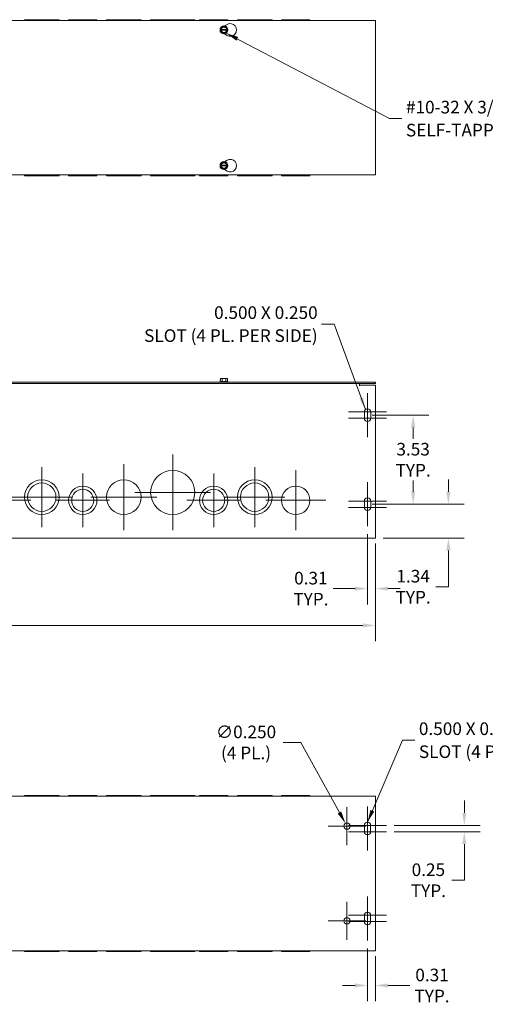
# Model space of a CAD drawing. Units: inches. Extents: x 2.3 to 81.9, y 2.6 to 48.4.
# Drawn here: x 28.5 to 46.9, y 9.4 to 48.4 of the extents above; entities that cross this region are included whole.
import ezdxf

# ---------------------------------------------------------------- set-up
doc = ezdxf.new("R2010")
doc.units = ezdxf.units.IN
doc.header["$LTSCALE"] = 5
doc.header["$MEASUREMENT"] = 0
for name, color, linetype, lineweight in [('Center Mark (ANSI)', 7, 'Continuous', 5), ('Dimension (ANSI)', 7, 'Continuous', 5), ('Symbol (ANSI)', 7, 'Continuous', 5), ('Visible (ANSI)', 7, 'Continuous', 5)]:
    doc.layers.add(name, color=color, linetype=linetype, lineweight=lineweight)
doc.styles.add('ROMANS', font='romans.shx')
doc.dimstyles.new('Default (ANSI)', dxfattribs={"dimscale": 5, "dimtxt": 0.1, "dimasz": 0.098425, "dimexe": 0.125, "dimexo": 0.0625, "dimgap": 0.031496, "dimtad": 0, "dimtih": 1, "dimtoh": 1, "dimrnd": 1e-08, "dimzin": 0, "dimdsep": 46, "dimtxsty": 'ROMANS', "dimcen": 0.09, "dimdle": 0.393701, "dimclrd": 256, "dimclre": 256, "dimclrt": 256, "dimadec": 0, "dimazin": 0, "dimtfac": 1, "dimtofl": 0, "dimtmove": 0, "dimatfit": 3, "dimfxl": 1, "dimtolj": 1, "dimtzin": 0, "dimlwd": -1, "dimlwe": -1, "dimarcsym": 0})
doc.dimstyles.new('Default (ANSI)$7', dxfattribs={"dimscale": 5, "dimtxt": 0.1, "dimasz": 0.098425, "dimexe": 0.125, "dimexo": 0.0625, "dimgap": 0.031496, "dimtad": 0, "dimtih": 1, "dimtoh": 1, "dimrnd": 1e-08, "dimzin": 0, "dimdsep": 46, "dimtxsty": 'ROMANS', "dimcen": 0.09, "dimdle": 0.393701, "dimclrd": 256, "dimclre": 256, "dimclrt": 256, "dimadec": 0, "dimazin": 0, "dimtfac": 1, "dimtofl": 0, "dimtmove": 0, "dimatfit": 3, "dimfxl": 1, "dimtolj": 1, "dimtzin": 0, "dimlwd": -1, "dimlwe": -1, "dimarcsym": 0})

# ---------------------------------------------------------------- blocks, each defined once
blk = doc.blocks.new('*D8')
at = {"layer": 'Defpoints', "color": 0, "transparency": 16777216}
for p in [(6.579, 27.929), (42.579, 27.929), (42.579, 24.374)]:
    blk.add_point(p, dxfattribs=at)
at = {"layer": 'Dimension (ANSI)', "transparency": 16777216}
for p, q in [((6.579, 27.616), (6.579, 23.749)), ((42.579, 27.616), (42.579, 23.749)), ((7.071, 24.374), (23.178, 24.374)), ((42.087, 24.374), (25.493, 24.374))]:
    blk.add_line(p, q, dxfattribs=at)
for points in [[(7.071, 24.456), (7.071, 24.292), (6.579, 24.374)], [(42.087, 24.456), (42.087, 24.292), (42.579, 24.374)]]:
    blk.add_solid(points, dxfattribs=at)
at = {"layer": 'Dimension (ANSI)', "transparency": 16777216, "insert": (23.335, 24.624), "char_height": 0.5, "attachment_point": 1, "style": 'ROMANS'}
blk.add_mtext('\\A1;36.00', dxfattribs=at)
blk = doc.blocks.new('*D13')
at = {"layer": 'Defpoints', "color": 0, "transparency": 16777216}
for p in [(42.144, 29.179), (45.472, 29.179), (42.579, 27.835)]:
    blk.add_point(p, dxfattribs=at)
at = {"layer": 'Dimension (ANSI)', "transparency": 16777216}
for p, q in [((45.472, 29.671), (45.472, 30.163)), ((42.456, 29.179), (46.097, 29.179)), ((42.891, 27.835), (46.097, 27.835)), ((45.472, 27.343), (45.472, 25.91)), ((45.472, 25.91), (44.98, 25.91))]:
    blk.add_line(p, q, dxfattribs=at)
for points in [[(45.39, 29.671), (45.554, 29.671), (45.472, 29.179)], [(45.39, 27.343), (45.554, 27.343), (45.472, 27.835)]]:
    blk.add_solid(points, dxfattribs=at)
at = {"layer": 'Dimension (ANSI)', "transparency": 16777216, "insert": (44.075, 25.91), "char_height": 0.5, "attachment_point": 5, "style": 'ROMANS'}
blk.add_mtext('\\A1;\\fromans|b0|i0;\\H0.5000;1.34\\P\\fromans|b0|i0;\\H0.5000;TYP.', dxfattribs=at)
blk = doc.blocks.new('*D25')
at = {"layer": 'Defpoints', "color": 0, "transparency": 16777216}
for p in [(42.269, 28.304), (42.579, 27.929), (42.579, 25.833)]:
    blk.add_point(p, dxfattribs=at)
at = {"layer": 'Dimension (ANSI)', "transparency": 16777216}
for p, q in [((42.269, 27.991), (42.269, 25.208)), ((42.579, 27.616), (42.579, 25.208)), ((41.777, 25.833), (40.907, 25.833)), ((43.071, 25.833), (43.563, 25.833))]:
    blk.add_line(p, q, dxfattribs=at)
for points in [[(41.777, 25.915), (41.777, 25.751), (42.269, 25.833)], [(43.071, 25.915), (43.071, 25.751), (42.579, 25.833)]]:
    blk.add_solid(points, dxfattribs=at)
at = {"layer": 'Dimension (ANSI)', "transparency": 16777216, "insert": (40.023, 25.833), "char_height": 0.5, "attachment_point": 5, "style": 'ROMANS'}
blk.add_mtext('\\A1;\\fromans|b0|i0;\\H0.5000;0.31\\P\\fromans|b0|i0;\\H0.5000;TYP.', dxfattribs=at)
blk = doc.blocks.new('*D26')
at = {"layer": 'Defpoints', "color": 0, "transparency": 16777216}
for p in [(42.144, 32.71), (44.075, 32.71), (42.144, 29.179)]:
    blk.add_point(p, dxfattribs=at)
at = {"layer": 'Dimension (ANSI)', "transparency": 16777216}
for p, q in [((42.456, 32.71), (44.7, 32.71)), ((44.075, 32.218), (44.075, 31.771)), ((44.075, 29.671), (44.075, 30.116)), ((42.456, 29.179), (44.7, 29.179))]:
    blk.add_line(p, q, dxfattribs=at)
for points in [[(43.993, 32.218), (44.157, 32.218), (44.075, 32.71)], [(43.993, 29.671), (44.157, 29.671), (44.075, 29.179)]]:
    blk.add_solid(points, dxfattribs=at)
at = {"layer": 'Dimension (ANSI)', "transparency": 16777216, "insert": (44.075, 30.944), "char_height": 0.5, "attachment_point": 5, "style": 'ROMANS'}
blk.add_mtext('\\A1;\\fromans|b0|i0;\\H0.5000;3.53\\P\\fromans|b0|i0;\\H0.5000;TYP.', dxfattribs=at)
blk = doc.blocks.new('*D27')
at = {"layer": 'Defpoints', "color": 0, "transparency": 16777216}
for p in [(43.016, 16.449), (46.104, 16.449), (43.016, 16.199)]:
    blk.add_point(p, dxfattribs=at)
at = {"layer": 'Dimension (ANSI)', "transparency": 16777216}
for p, q in [((46.104, 16.942), (46.104, 17.434)), ((43.329, 16.449), (46.729, 16.449)), ((43.329, 16.199), (46.729, 16.199)), ((46.104, 15.707), (46.104, 14.275)), ((46.104, 14.275), (45.612, 14.275))]:
    blk.add_line(p, q, dxfattribs=at)
for points in [[(46.022, 16.942), (46.186, 16.942), (46.104, 16.449)], [(46.022, 15.707), (46.186, 15.707), (46.104, 16.199)]]:
    blk.add_solid(points, dxfattribs=at)
at = {"layer": 'Dimension (ANSI)', "transparency": 16777216, "insert": (44.679, 14.275), "char_height": 0.5, "attachment_point": 5, "style": 'ROMANS'}
blk.add_mtext('\\A1;\\fromans|b0|i0;\\H0.5000;0.25\\P\\fromans|b0|i0;\\H0.5000;TYP.', dxfattribs=at)
blk = doc.blocks.new('*D28')
at = {"layer": 'Defpoints', "color": 0, "transparency": 16777216}
for p in [(42.266, 11.887), (42.579, 11.574), (42.266, 10.103)]:
    blk.add_point(p, dxfattribs=at)
at = {"layer": 'Dimension (ANSI)', "transparency": 16777216}
for p, q in [((42.266, 11.574), (42.266, 9.478)), ((42.579, 11.262), (42.579, 9.478)), ((41.774, 10.103), (41.282, 10.103)), ((43.071, 10.103), (43.941, 10.103))]:
    blk.add_line(p, q, dxfattribs=at)
for points in [[(41.774, 10.185), (41.774, 10.021), (42.266, 10.103)], [(43.071, 10.185), (43.071, 10.021), (42.579, 10.103)]]:
    blk.add_solid(points, dxfattribs=at)
at = {"layer": 'Dimension (ANSI)', "transparency": 16777216, "insert": (44.824, 10.103), "char_height": 0.5, "attachment_point": 5, "style": 'ROMANS'}
blk.add_mtext('\\A1;\\fromans|b0|i0;\\H0.5000;0.31\\P\\fromans|b0|i0;\\H0.5000;TYP.', dxfattribs=at)
blk = doc.blocks.new('*D30')
at = {"layer": 'Defpoints', "color": 0, "transparency": 16777216}
for p in [(41.393, 16.528), (41.514, 16.309)]:
    blk.add_point(p, dxfattribs=at)
at = {"layer": 'Dimension (ANSI)', "transparency": 16777216}
for p, q in [((38.921, 19.738), (39.62, 19.738)), ((39.62, 19.738), (41.155, 16.958)), ((41.454, 15.968), (41.454, 16.868)), ((41.004, 16.418), (41.904, 16.418))]:
    blk.add_line(p, q, dxfattribs=at)
blk.add_solid([(41.227, 16.998), (41.084, 16.919), (41.393, 16.528)], dxfattribs=at)
at = {"layer": 'Dimension (ANSI)', "transparency": 16777216, "insert": (37.454, 19.738), "char_height": 0.5, "attachment_point": 5, "style": 'ROMANS'}
blk.add_mtext('\\A1;\\fromans|b0|i0;\\H0.5000;∅0.250\\P\\fromans|b0|i0;\\H0.5000;(4 PL.)', dxfattribs=at)

msp = doc.modelspace()

# ---------------------------------------------------------------- linework, layer by layer
at = {"layer": 'Center Mark (ANSI)', "linetype": 'Continuous'}
for p, q in [((42.2688, 33.5848), (42.2688, 32.2098)), ((42.2688, 33.2098), (42.2688, 31.8348)), ((43.0188, 32.8348), (41.5188, 32.8348)), ((43.0188, 32.5848), (41.5188, 32.5848)), ((34.5476, 31.1473), (34.5476, 28.1473)), ((29.3601, 30.6473), (29.3601, 28.2723)), ((32.6101, 30.7723), (32.6101, 28.1473)), ((37.7976, 30.6473), (37.7976, 28.2723)), ((39.4226, 30.5228), (39.4226, 28.1468)), ((30.9851, 30.3973), (30.9851, 28.2723)), ((36.1726, 30.3973), (36.1726, 28.2723)), ((42.2688, 30.0535), (42.2688, 28.6785)), ((42.2688, 29.6785), (42.2688, 28.3035)), ((28.9231, 29.3348), (26.5471, 29.3348)), ((30.5476, 29.4598), (28.1726, 29.4598)), ((32.0476, 29.3348), (29.9226, 29.3348)), ((33.9226, 29.4598), (31.2976, 29.4598)), ((36.0476, 29.6473), (33.0476, 29.6473)), ((37.2351, 29.3348), (35.1101, 29.3348)), ((38.9851, 29.4598), (36.6101, 29.4598)), ((40.6106, 29.3348), (38.2346, 29.3348)), ((43.0188, 29.3035), (41.5188, 29.3035)), ((43.0188, 29.0535), (41.5188, 29.0535)), ((42.2663, 17.1995), (42.2663, 15.8245)), ((41.4538, 17.1682), (41.4538, 15.6682)), ((42.2663, 16.8245), (42.2663, 15.4495)), ((42.2038, 16.4182), (40.7038, 16.4182)), ((43.0163, 16.4495), (41.5163, 16.4495)), ((43.0163, 16.1995), (41.5163, 16.1995)), ((41.4538, 13.4182), (41.4538, 11.9182)), ((42.2663, 13.637), (42.2663, 12.262)), ((43.0163, 12.887), (41.5163, 12.887)), ((42.2663, 13.262), (42.2663, 11.887)), ((42.2038, 12.6682), (40.7038, 12.6682)), ((43.0163, 12.637), (41.5163, 12.637))]:
    msp.add_line(p, q, dxfattribs=at)
at = {"layer": 'Visible (ANSI)'}
for p, q in [((6.5788, 48.3538), (42.5788, 48.3538)), ((30.0476, 48.3848), (28.6726, 48.3848)), ((28.6726, 48.3848), (28.6726, 48.3538)), ((30.0476, 48.3848), (30.0476, 48.3538)), ((31.5476, 48.3848), (30.4226, 48.3848)), ((30.4226, 48.3848), (30.4226, 48.3538)), ((31.5476, 48.3848), (31.5476, 48.3538)), ((33.2976, 48.3848), (31.9226, 48.3848)), ((31.9226, 48.3848), (31.9226, 48.3538)), ((33.2976, 48.3848), (33.2976, 48.3538)), ((35.4226, 48.3848), (33.6726, 48.3848)), ((33.6726, 48.3848), (33.6726, 48.3538)), ((35.4226, 48.3848), (35.4226, 48.3538)), ((36.7351, 48.3848), (35.6101, 48.3848)), ((35.6101, 48.3848), (35.6101, 48.3538)), ((36.4417, 47.9933), (36.5067, 48.1058)), ((36.5067, 48.1058), (36.651, 48.1058)), ((36.5975, 48.1359), (36.7038, 48.1973)), ((36.651, 48.1058), (36.716, 47.9933)), ((36.7351, 48.3848), (36.7351, 48.3538)), ((38.4851, 48.3848), (37.1101, 48.3848)), ((37.1101, 48.3848), (37.1101, 48.3538)), ((38.4851, 48.3848), (38.4851, 48.3538)), ((38.8596, 48.3848), (39.9856, 48.3848)), ((38.8596, 48.3848), (38.8596, 48.3538)), ((39.9856, 48.3848), (39.9856, 48.3538)), ((42.5788, 48.3538), (42.5788, 42.2288)), ((36.4345, 47.9808), (36.4417, 47.9933)), ((36.4417, 47.9683), (36.4345, 47.9808)), ((36.4417, 47.9933), (36.4595, 47.9933)), ((36.4595, 47.9683), (36.4417, 47.9683)), ((36.5067, 47.8558), (36.4417, 47.9683)), ((36.4746, 47.9933), (36.6831, 47.9933)), ((36.6831, 47.9683), (36.4746, 47.9683)), ((36.651, 47.8558), (36.5067, 47.8558)), ((36.7038, 47.7643), (36.5975, 47.8256)), ((36.716, 47.9683), (36.651, 47.8558)), ((36.6982, 47.9933), (36.716, 47.9933)), ((36.716, 47.9683), (36.6982, 47.9683)), ((36.716, 47.9933), (36.7232, 47.9808)), ((36.7232, 47.9808), (36.716, 47.9683)), ((36.4345, 42.6018), (36.4417, 42.6143)), ((36.4417, 42.5893), (36.4345, 42.6018)), ((36.4417, 42.6143), (36.5067, 42.7268)), ((36.4417, 42.6143), (36.4595, 42.6143)), ((36.4595, 42.5893), (36.4417, 42.5893)), ((36.5067, 42.4768), (36.4417, 42.5893)), ((36.4746, 42.6143), (36.6831, 42.6143)), ((36.6831, 42.5893), (36.4746, 42.5893)), ((36.5067, 42.7268), (36.651, 42.7268)), ((36.5975, 42.7569), (36.7038, 42.8183)), ((36.651, 42.7268), (36.716, 42.6143)), ((36.716, 42.5893), (36.651, 42.4768)), ((36.6982, 42.6143), (36.716, 42.6143)), ((36.716, 42.5893), (36.6982, 42.5893)), ((36.716, 42.6143), (36.7232, 42.6018)), ((36.7232, 42.6018), (36.716, 42.5893)), ((42.5788, 42.2288), (6.5788, 42.2288)), ((28.6726, 42.2288), (28.6726, 42.1978)), ((30.0476, 42.1978), (28.6726, 42.1978)), ((30.0476, 42.2288), (30.0476, 42.1978)), ((30.4226, 42.2288), (30.4226, 42.1978)), ((31.5476, 42.1978), (30.4226, 42.1978)), ((31.5476, 42.2288), (31.5476, 42.1978)), ((31.9226, 42.2288), (31.9226, 42.1978)), ((33.2976, 42.1978), (31.9226, 42.1978)), ((33.2976, 42.2288), (33.2976, 42.1978)), ((33.6726, 42.2288), (33.6726, 42.1978)), ((35.4226, 42.1978), (33.6726, 42.1978)), ((35.4226, 42.2288), (35.4226, 42.1978)), ((35.6101, 42.2288), (35.6101, 42.1978)), ((36.7351, 42.1978), (35.6101, 42.1978)), ((36.651, 42.4768), (36.5067, 42.4768)), ((36.7038, 42.3853), (36.5975, 42.4466)), ((36.7351, 42.2288), (36.7351, 42.1978)), ((37.1101, 42.2288), (37.1101, 42.1978)), ((38.4851, 42.1978), (37.1101, 42.1978)), ((38.4851, 42.2288), (38.4851, 42.1978)), ((38.8596, 42.2288), (38.8596, 42.1978)), ((38.8596, 42.1978), (39.9856, 42.1978)), ((39.9856, 42.2288), (39.9856, 42.1978)), ((42.5788, 34.0223), (6.5788, 34.0223)), ((6.5788, 33.9598), (42.5788, 33.9598)), ((36.4345, 34.0423), (36.4226, 34.033)), ((36.4226, 34.033), (36.7351, 34.033)), ((36.4226, 34.0223), (36.4226, 34.033)), ((36.4417, 34.0973), (36.4345, 34.0973)), ((36.4345, 34.0423), (36.4345, 34.0973)), ((36.5067, 34.0423), (36.4345, 34.0423)), ((36.4417, 34.1573), (36.4417, 34.0973)), ((36.5067, 34.1573), (36.4417, 34.1573)), ((36.651, 34.1573), (36.5067, 34.1573)), ((36.5067, 34.0423), (36.5067, 34.1573)), ((36.651, 34.0423), (36.5067, 34.0423)), ((36.716, 34.1573), (36.651, 34.1573)), ((36.651, 34.0423), (36.651, 34.1573)), ((36.7232, 34.0423), (36.651, 34.0423)), ((36.716, 34.0973), (36.716, 34.1573)), ((36.7232, 34.0973), (36.716, 34.0973)), ((36.7232, 34.0423), (36.7232, 34.0973)), ((36.7232, 34.0423), (36.7351, 34.033)), ((36.7351, 34.0223), (36.7351, 34.033)), ((41.9538, 33.866), (41.9538, 33.9598)), ((42.5788, 33.9598), (42.5788, 34.0223)), ((41.9538, 33.8658), (41.9538, 33.866)), ((41.954, 33.8658), (41.9538, 33.8658)), ((41.954, 33.8973), (41.954, 33.8658)), ((41.954, 33.8973), (42.5788, 33.8973)), ((42.5788, 33.8973), (42.5788, 27.9285)), ((42.1438, 32.5848), (42.1438, 32.8348)), ((42.3938, 32.8348), (42.3938, 32.5848)), ((42.1438, 29.0535), (42.1438, 29.3035)), ((42.3938, 29.3035), (42.3938, 29.0535)), ((42.5788, 27.8348), (6.5788, 27.8348)), ((42.5788, 27.8348), (42.5788, 27.9285)), ((6.5788, 17.6057), (42.5788, 17.6057)), ((28.6726, 17.6367), (30.0476, 17.6367)), ((28.6726, 17.6057), (28.6726, 17.6367)), ((30.0476, 17.6057), (30.0476, 17.6367)), ((30.4226, 17.6367), (31.5476, 17.6367)), ((30.4226, 17.6057), (30.4226, 17.6367)), ((31.5476, 17.6057), (31.5476, 17.6367)), ((31.9226, 17.6367), (33.2976, 17.6367)), ((31.9226, 17.6057), (31.9226, 17.6367)), ((33.2976, 17.6057), (33.2976, 17.6367)), ((33.6726, 17.6367), (35.4226, 17.6367)), ((33.6726, 17.6057), (33.6726, 17.6367)), ((35.4226, 17.6057), (35.4226, 17.6367)), ((35.6101, 17.6367), (36.7351, 17.6367)), ((35.6101, 17.6057), (35.6101, 17.6367)), ((36.7351, 17.6057), (36.7351, 17.6367)), ((37.1101, 17.6367), (38.4851, 17.6367)), ((37.1101, 17.6057), (37.1101, 17.6367)), ((38.4851, 17.6057), (38.4851, 17.6367)), ((39.9856, 17.6367), (38.8596, 17.6367)), ((38.8596, 17.6057), (38.8596, 17.6367)), ((39.9856, 17.6057), (39.9856, 17.6367)), ((42.5788, 17.512), (42.5788, 17.6057)), ((42.5788, 17.512), (42.5788, 11.5745)), ((42.1413, 16.1995), (42.1413, 16.4495)), ((42.3913, 16.4495), (42.3913, 16.1995)), ((42.1413, 12.637), (42.1413, 12.887)), ((42.3913, 12.887), (42.3913, 12.637)), ((42.5788, 11.4807), (6.5788, 11.4807)), ((28.6726, 11.4497), (28.6726, 11.4807)), ((28.6726, 11.4497), (30.0476, 11.4497)), ((30.0476, 11.4497), (30.0476, 11.4807)), ((30.4226, 11.4497), (30.4226, 11.4807)), ((30.4226, 11.4497), (31.5476, 11.4497)), ((31.5476, 11.4497), (31.5476, 11.4807)), ((31.9226, 11.4497), (31.9226, 11.4807)), ((31.9226, 11.4497), (33.2976, 11.4497)), ((33.2976, 11.4497), (33.2976, 11.4807)), ((33.6726, 11.4497), (33.6726, 11.4807)), ((33.6726, 11.4497), (35.4226, 11.4497)), ((35.4226, 11.4497), (35.4226, 11.4807)), ((35.6101, 11.4497), (35.6101, 11.4807)), ((35.6101, 11.4497), (36.7351, 11.4497)), ((36.7351, 11.4497), (36.7351, 11.4807)), ((37.1101, 11.4497), (37.1101, 11.4807)), ((37.1101, 11.4497), (38.4851, 11.4497)), ((38.4851, 11.4497), (38.4851, 11.4807)), ((38.8596, 11.4497), (38.8596, 11.4807)), ((39.9856, 11.4497), (38.8596, 11.4497)), ((39.9856, 11.4497), (39.9856, 11.4807)), ((42.5788, 11.4807), (42.5788, 11.5745))]:
    msp.add_line(p, q, dxfattribs=at)
for centre, radius in [((36.5788, 47.9808), 0.1563), ((36.5788, 42.6018), 0.1562), ((34.5476, 29.6473), 0.875), ((29.3601, 29.4598), 0.6875), ((32.6101, 29.4598), 0.6875), ((37.7976, 29.4598), 0.6875), ((29.3601, 29.4598), 0.5625), ((30.9851, 29.3348), 0.5625), ((30.9851, 29.3348), 0.4375), ((36.1726, 29.3348), 0.5625), ((36.1726, 29.3348), 0.4375), ((37.7976, 29.4598), 0.5625), ((39.4226, 29.3348), 0.563), ((41.4538, 16.4182), 0.125), ((41.4538, 12.6682), 0.125)]:
    msp.add_circle(centre, radius, dxfattribs=at)
for centre, radius, start, end in [((36.5788, 47.9808), 0.1443, 120, 180), ((36.5788, 47.9808), 0.12, 5.97916, 174.02084), ((36.5788, 47.9808), 0.105, 6.83714, 173.16286), ((36.5788, 47.9808), 0.1443, 60, 120), ((36.5788, 47.9808), 0.1443, 0, 60), ((36.8288, 47.9808), 0.25, 240, 120), ((36.5788, 47.9808), 0.1443, 180, 240), ((36.5788, 47.9808), 0.12, 185.97916, 354.02084), ((36.5788, 47.9808), 0.105, 186.83714, 353.16286), ((36.5788, 47.9808), 0.1443, 240, 300), ((36.5788, 47.9808), 0.1443, 300, 0), ((36.5788, 42.6018), 0.1443, 120, 180), ((36.5788, 42.6018), 0.1443, 180, 240), ((36.5788, 42.6018), 0.12, 5.97916, 174.02084), ((36.5788, 42.6018), 0.12, 185.97916, 354.02084), ((36.5788, 42.6018), 0.105, 6.83714, 173.16286), ((36.5788, 42.6018), 0.105, 186.83714, 353.16286), ((36.5788, 42.6018), 0.1443, 60, 120), ((36.5788, 42.6018), 0.1443, 0, 60), ((36.5788, 42.6018), 0.1443, 300, 0), ((36.8288, 42.6018), 0.25, 240, 120), ((36.5788, 42.6018), 0.1443, 240, 300), ((42.2688, 32.8348), 0.125, 0, 180), ((42.2688, 32.5848), 0.125, 180, 0), ((42.2688, 29.3035), 0.125, 0, 180), ((42.2688, 29.0535), 0.125, 180, 0), ((42.2663, 16.4495), 0.125, 0, 180), ((42.2663, 16.1995), 0.125, 180, 0), ((42.2663, 12.887), 0.125, 0, 180), ((42.2663, 12.637), 0.125, 180, 0)]:
    msp.add_arc(centre, radius, start, end, dxfattribs=at)
for points, weights in [([(36.4595, 47.9933), (36.4675, 47.9933), (36.4746, 47.9933)], [1, 1.00225775038, 1]), ([(36.4746, 47.9683), (36.4675, 47.9683), (36.4595, 47.9683)], [1, 1.00225775035, 1]), ([(36.6831, 47.9933), (36.6901, 47.9933), (36.6982, 47.9933)], [1, 1.00225775031, 1]), ([(36.6982, 47.9683), (36.6901, 47.9683), (36.6831, 47.9683)], [1, 1.00225775035, 1]), ([(36.4595, 42.6143), (36.4675, 42.6143), (36.4746, 42.6143)], [1, 1.00225775035, 1]), ([(36.4746, 42.5893), (36.4675, 42.5893), (36.4595, 42.5893)], [1, 1.00225775031, 1]), ([(36.6831, 42.6143), (36.6901, 42.6143), (36.6982, 42.6143)], [1, 1.00225775035, 1]), ([(36.6982, 42.5893), (36.6901, 42.5893), (36.6831, 42.5893)], [1, 1.00225775038, 1])]:
    msp.add_rational_spline(points, weights, degree=2, dxfattribs=at)

# ---------------------------------------------------------------- texts
at = {"layer": 'Symbol (ANSI)', "char_height": 0.5, "line_spacing_factor": 1.093904, "style": 'ROMANS'}
for s, insert, width, attachment_point in [('{\\fRomanS|b0|i0;\\H0.5000;#10-32 X 3/8" SCREW,\\P\\fRomanS|b0|i0;\\H0.5000;SELF-TAPPING (6 PL.)}', (43.7904, 44.4634), 9.85024, 4), ('{\\fRomanS|b0|i0;\\H0.5000;0.500 X 0.250\\P\\fRomanS|b0|i0;\\H0.5000;SLOT (4 PL. PER SIDE)}', (40.292, 36.318), 9.315495, 6), ('{\\fRomanS|b0|i0;\\H0.5000;0.500 X 0.250\\P\\fRomanS|b0|i0;\\H0.5000;SLOT (4 PL.)}', (44.3026, 19.8256), 5.896167, 4)]:
    msp.add_mtext(s, dxfattribs=dict(at, insert=insert, width=width, attachment_point=attachment_point))

# ---------------------------------------------------------------- dimensions: what is measured, and where the dimension line sits
at = {"layer": 'Dimension (ANSI)'}
for base, p1, p2, angle, override, picture, middle in [((44.0747, 32.7098), (42.1438, 29.1785), (42.1438, 32.7098), 90, {"dimgap": 0.031496, "dimdec": 2, "dimtol": 0, "dimlim": 0, "dimtp": 0, "dimtm": 0, "dimtdec": 2, "dimatfit": 1}, '*D26', (44.0747, 30.9435)), ((45.4718, 29.1785), (42.5788, 27.8348), (42.1438, 29.1785), 90, {"dimgap": 0.031496, "dimdec": 2, "dimtol": 0, "dimlim": 0, "dimtp": 0, "dimtm": 0, "dimtdec": 2, "dimatfit": 1}, '*D13', (44.0747, 25.9102)), ((42.5788, 25.8326), (42.2688, 28.3035), (42.5788, 27.9285), 180, {"dimgap": 0.031496, "dimtih": 0, "dimtoh": 0, "dimdec": 2, "dimtol": 0, "dimlim": 0, "dimtp": 0, "dimtm": 0, "dimtdec": 2, "dimatfit": 1}, '*D25', (40.0232, 25.8326)), ((46.1039, 16.4495), (43.0163, 16.1995), (43.0163, 16.4495), 90, {"dimgap": 0.031496, "dimdec": 2, "dimtol": 0, "dimlim": 0, "dimtp": 0, "dimtm": 0, "dimtdec": 2, "dimatfit": 1}, '*D27', (44.6793, 14.2749)), ((42.2663, 10.1029), (42.5788, 11.5745), (42.2663, 11.887), 180, {"dimgap": 0.031496, "dimtih": 0, "dimtoh": 0, "dimdec": 2, "dimtol": 0, "dimlim": 0, "dimtp": 0, "dimtm": 0, "dimtdec": 2, "dimatfit": 1}, '*D28', (44.8245, 10.1029))]:
    dim = msp.add_linear_dim(base=base, p1=p1, p2=p2, angle=angle, text='\\fromans|b0|i0;\\H0.5000;<>\\P\\fromans|b0|i0;\\H0.5000;TYP.', dimstyle='Default (ANSI)', override=override, dxfattribs=at)
    dim.commit()
    dim.dimension.update_dxf_attribs({"geometry": picture, "text_midpoint": middle, "dimtype": 160})
dim = msp.add_linear_dim(base=(42.5788, 24.374), p1=(6.5788, 27.9285), p2=(42.5788, 27.9285), dimstyle='Default (ANSI)', override={"dimgap": 0.031496, "dimtih": 0, "dimtoh": 0, "dimdec": 2, "dimtol": 0, "dimlim": 0, "dimtp": 0, "dimtm": 0, "dimtdec": 2, "dimatfit": 1}, dxfattribs=at)
dim.commit()
dim.dimension.update_dxf_attribs({"geometry": '*D8', "text_midpoint": (24.3353, 24.374), "dimtype": 160})
dim = msp.add_diameter_dim_2p(p1=(41.5143, 16.3088), p2=(41.3934, 16.5276), text='\\fromans|b0|i0;\\H0.5000;<>\\P\\fromans|b0|i0;\\H0.5000;(4 PL.)', dimstyle='Default (ANSI)', override={"dimgap": 0.031496, "dimdec": 3, "dimlfac": 1, "dimtol": 0, "dimlim": 0, "dimtp": 0, "dimtm": 0, "dimtdec": 2}, dxfattribs=at)
dim.commit()
dim.dimension.update_dxf_attribs({"geometry": '*D30', "text_midpoint": (37.4541, 19.7376), "dimtype": 163})

# ---------------------------------------------------------------- leaders
at = {"layer": 'Symbol (ANSI)', "annotation_type": 0, "has_hookline": 1}
for points, hookline_direction, text_width in [([(36.6695, 47.8535), (43.1407, 44.4634), (43.6329, 44.4634)], 0, 9.5811), ([(42.1864, 32.9288), (40.9416, 36.318), (40.4495, 36.318)], 1, 9.0332), ([(42.2663, 16.5745), (43.653, 19.8256), (44.1451, 19.8256)], 0, 5.6965)]:
    msp.add_leader(points, dimstyle='Default (ANSI)$7', override={"dimtad": 0}, dxfattribs=dict(at, hookline_direction=hookline_direction, text_width=text_width))

doc.saveas('drawing.dxf')
